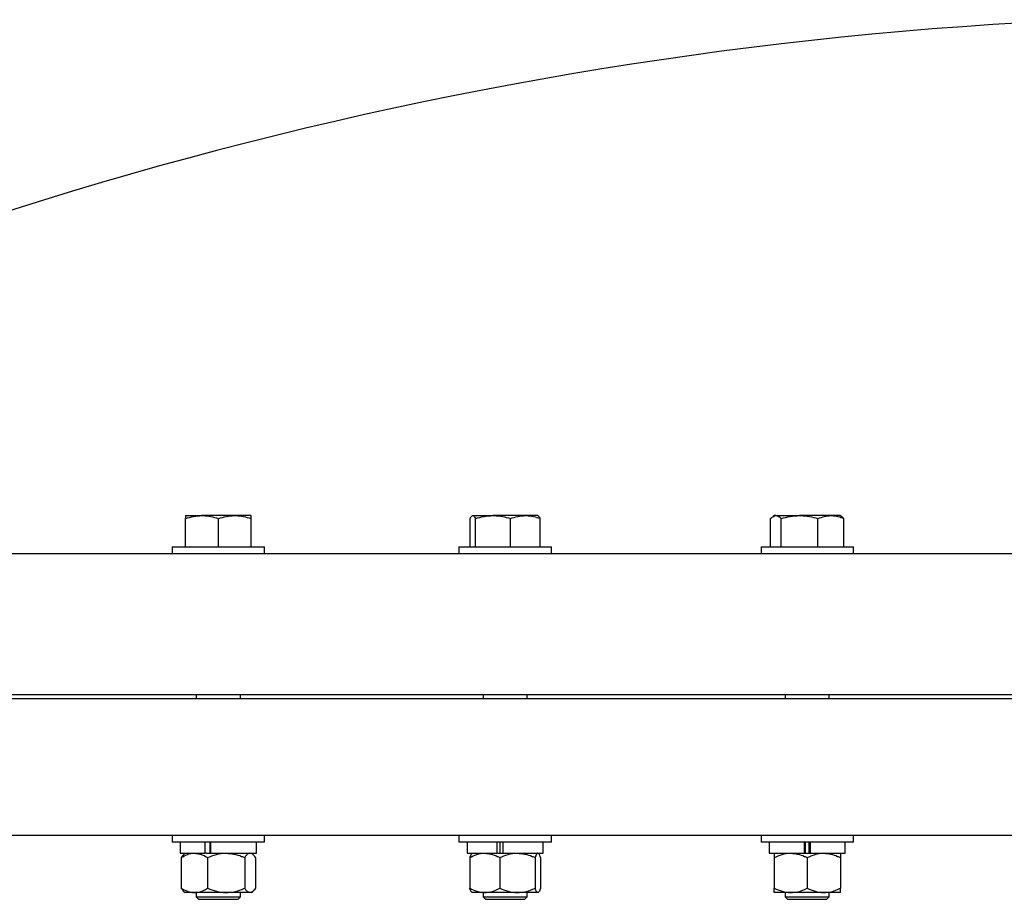
# Model space of a CAD drawing. Units: inches. Extents: x 0.1 to 16.9, y 0.1 to 10.9.
# Drawn here: x 4.1 to 4.5, y 5.7 to 6.1 of the extents above; entities that cross this region are included whole.
import ezdxf

# ---------------------------------------------------------------- set-up
doc = ezdxf.new("R2010")
doc.units = ezdxf.units.IN
doc.header["$MEASUREMENT"] = 0
doc.linetypes.add('SLD-Solid', pattern=[0])

msp = doc.modelspace()

# ---------------------------------------------------------------- linework, layer by layer
at = {"color": 7, "linetype": 'SLD-Solid', "lineweight": 25}
for p, q in [((4.15386, 5.87122), (4.16111, 5.87122)), ((4.15386, 5.85734), (4.15386, 5.86992)), ((4.17561, 5.87122), (4.16111, 5.87122)), ((4.16836, 5.85734), (4.16836, 5.86992)), ((4.18286, 5.87122), (4.17561, 5.87122)), ((4.18286, 5.85734), (4.18286, 5.86992)), ((4.27997, 5.85734), (4.27997, 5.86992)), ((4.28101, 5.87122), (4.28087, 5.87113)), ((4.28116, 5.87122), (4.29013, 5.87122)), ((4.28235, 5.85734), (4.28235, 5.86992)), ((4.30448, 5.87122), (4.29013, 5.87122)), ((4.2979, 5.85734), (4.2979, 5.86992)), ((4.31001, 5.87122), (4.30448, 5.87122)), ((4.31016, 5.87113), (4.31001, 5.87122)), ((4.31106, 5.85734), (4.31106, 5.86992)), ((4.41321, 5.85734), (4.41321, 5.86992)), ((4.41498, 5.87122), (4.41437, 5.87086)), ((4.41557, 5.87122), (4.41498, 5.87122)), ((4.41557, 5.87122), (4.42607, 5.87122)), ((4.41793, 5.85734), (4.41793, 5.86992)), ((4.43998, 5.87122), (4.42607, 5.87122)), ((4.4342, 5.85734), (4.4342, 5.86992)), ((4.44398, 5.87122), (4.43998, 5.87122)), ((4.4446, 5.87086), (4.44398, 5.87122)), ((4.44576, 5.85734), (4.44576, 5.86992)), ((3.59893, 5.85437), (4.1425, 5.85437)), ((4.1425, 5.85437), (5.66143, 5.85437)), ((4.14786, 5.85734), (4.14786, 5.85437)), ((4.14786, 5.85734), (4.18886, 5.85734)), ((4.18886, 5.85437), (4.18886, 5.85734)), ((4.27501, 5.85734), (4.27501, 5.85437)), ((4.27501, 5.85734), (4.31601, 5.85734)), ((4.31601, 5.85437), (4.31601, 5.85734)), ((4.40898, 5.85734), (4.40898, 5.85437)), ((4.40898, 5.85734), (4.44998, 5.85734)), ((4.44998, 5.85437), (4.44998, 5.85734)), ((3.59893, 5.79187), (4.1425, 5.79187)), ((4.85665, 5.78992), (3.59893, 5.78992)), ((4.1425, 5.79187), (5.66143, 5.79187)), ((4.15859, 5.79187), (4.15859, 5.78992)), ((4.17812, 5.78992), (4.17812, 5.79187)), ((4.28575, 5.79187), (4.28575, 5.78992)), ((4.30528, 5.78992), (4.30528, 5.79187)), ((4.41972, 5.79187), (4.41972, 5.78992)), ((4.43925, 5.78992), (4.43925, 5.79187)), ((4.85665, 5.72937), (3.59893, 5.72937)), ((4.14786, 5.72937), (4.14786, 5.72641)), ((4.18886, 5.72641), (4.18886, 5.72937)), ((4.27501, 5.72937), (4.27501, 5.72641)), ((4.31601, 5.72641), (4.31601, 5.72937)), ((4.40898, 5.72937), (4.40898, 5.72641)), ((4.44998, 5.72641), (4.44998, 5.72937)), ((4.15286, 5.72641), (4.14786, 5.72641)), ((4.1515, 5.72641), (4.1515, 5.72153)), ((4.18886, 5.72641), (4.15286, 5.72641)), ((4.16235, 5.72641), (4.16235, 5.72153)), ((4.16476, 5.72153), (4.16476, 5.72641)), ((4.16489, 5.72641), (4.16489, 5.72153)), ((4.18522, 5.72153), (4.18522, 5.72641)), ((4.28209, 5.72641), (4.27501, 5.72641)), ((4.27866, 5.72641), (4.27866, 5.72153)), ((4.31601, 5.72641), (4.28209, 5.72641)), ((4.29181, 5.72641), (4.29181, 5.72153)), ((4.2933, 5.72153), (4.2933, 5.72641)), ((4.29443, 5.72641), (4.29443, 5.72153)), ((4.31237, 5.72153), (4.31237, 5.72641)), ((4.4184, 5.72641), (4.40898, 5.72641)), ((4.41263, 5.72641), (4.41263, 5.72153)), ((4.44998, 5.72641), (4.4184, 5.72641)), ((4.42816, 5.72641), (4.42816, 5.72153)), ((4.42869, 5.72153), (4.42869, 5.72641)), ((4.43028, 5.72153), (4.43028, 5.72641)), ((4.43081, 5.72641), (4.43081, 5.72153)), ((4.44634, 5.72153), (4.44634, 5.72641)), ((4.1515, 5.72153), (4.16235, 5.72153)), ((4.15191, 5.71958), (4.15191, 5.70601)), ((4.1537, 5.72153), (4.15308, 5.721)), ((4.16314, 5.72153), (4.16235, 5.72153)), ((4.16314, 5.72153), (4.16476, 5.72153)), ((4.16359, 5.71958), (4.16359, 5.70601)), ((4.16489, 5.72153), (4.18522, 5.72153)), ((4.18004, 5.71958), (4.18004, 5.70601)), ((4.18363, 5.721), (4.18301, 5.72153)), ((4.1848, 5.71958), (4.1848, 5.70601)), ((4.27866, 5.72153), (4.29181, 5.72153)), ((4.2798, 5.71958), (4.2798, 5.70601)), ((4.28086, 5.72153), (4.28071, 5.7214)), ((4.2923, 5.72153), (4.29181, 5.72153)), ((4.2923, 5.72153), (4.29443, 5.72153)), ((4.29311, 5.71958), (4.29311, 5.70601)), ((4.29443, 5.72153), (4.31237, 5.72153)), ((4.30882, 5.71958), (4.30882, 5.70601)), ((4.31032, 5.7214), (4.31017, 5.72153)), ((4.31123, 5.71958), (4.31123, 5.70601)), ((4.41263, 5.72153), (4.42816, 5.72153)), ((4.41483, 5.71958), (4.41483, 5.70601)), ((4.42816, 5.72153), (4.43063, 5.72153)), ((4.42833, 5.72153), (4.42816, 5.72153)), ((4.42948, 5.71958), (4.42948, 5.70601)), ((4.43063, 5.72153), (4.43081, 5.72153)), ((4.43081, 5.72153), (4.44634, 5.72153)), ((4.44414, 5.71958), (4.44414, 5.70601)), ((4.15308, 5.70459), (4.1537, 5.70406)), ((4.15775, 5.70406), (4.1537, 5.70406)), ((4.17181, 5.70406), (4.15775, 5.70406)), ((4.15859, 5.70406), (4.15859, 5.70213)), ((4.15859, 5.70213), (4.15962, 5.70109)), ((4.15859, 5.70213), (4.17812, 5.70213)), ((4.18242, 5.70406), (4.17181, 5.70406)), ((4.17709, 5.70109), (4.17812, 5.70213)), ((4.17812, 5.70213), (4.17812, 5.70406)), ((4.18301, 5.70406), (4.18242, 5.70406)), ((4.18301, 5.70406), (4.18363, 5.70459)), ((4.28071, 5.70419), (4.28086, 5.70406)), ((4.28645, 5.70406), (4.28086, 5.70406)), ((4.28575, 5.70406), (4.28575, 5.70213)), ((4.28575, 5.70213), (4.28678, 5.70109)), ((4.28575, 5.70213), (4.30528, 5.70213)), ((4.30096, 5.70406), (4.28645, 5.70406)), ((4.31002, 5.70406), (4.30096, 5.70406)), ((4.30425, 5.70109), (4.30528, 5.70213)), ((4.30528, 5.70213), (4.30528, 5.70406)), ((4.31032, 5.70426), (4.31002, 5.70406)), ((4.31017, 5.70406), (4.31013, 5.70406)), ((4.31017, 5.70406), (4.31032, 5.70419)), ((4.42216, 5.70406), (4.41483, 5.70406)), ((4.41972, 5.70406), (4.41972, 5.70213)), ((4.41972, 5.70213), (4.42075, 5.70109)), ((4.41972, 5.70213), (4.42011, 5.70213)), ((4.42011, 5.70213), (4.43925, 5.70213)), ((4.43681, 5.70406), (4.42216, 5.70406)), ((4.44414, 5.70406), (4.43681, 5.70406)), ((4.43822, 5.70109), (4.43925, 5.70213)), ((4.43925, 5.70213), (4.43925, 5.70406)), ((4.15962, 5.70109), (4.17709, 5.70109)), ((4.28678, 5.70109), (4.30425, 5.70109)), ((4.42075, 5.70109), (4.42111, 5.70109)), ((4.42111, 5.70109), (4.43822, 5.70109))]:
    msp.add_line(p, q, dxfattribs=at)
msp.add_arc((4.63018, 4.2705), 1.82227, 92.45716, 119.44707, dxfattribs=at)
for points, knots in [([(4.15386, 5.86992), (4.15504, 5.87028), (4.15741, 5.87102), (4.15987, 5.87115), (4.16111, 5.87122)], [0, 0, 0, 0, 0.495458, 1, 1, 1, 1]), ([(4.15386, 5.87122), (4.15386, 5.8712), (4.15386, 5.87116), (4.15386, 5.87077), (4.15386, 5.87021), (4.15386, 5.86992)], [0, 0, 0, 0, 0.221577, 0.60851, 1, 1, 1, 1]), ([(4.16111, 5.87122), (4.16128, 5.87122), (4.16258, 5.8712), (4.16503, 5.87092), (4.16724, 5.87026), (4.16836, 5.86992)], [0, 0, 0, 0, 0.070098, 0.530789, 1, 1, 1, 1]), ([(4.16836, 5.86992), (4.16954, 5.87028), (4.17191, 5.87102), (4.17437, 5.87115), (4.17561, 5.87122)], [0, 0, 0, 0, 0.495458, 1, 1, 1, 1]), ([(4.17561, 5.87122), (4.17578, 5.87122), (4.17708, 5.8712), (4.17953, 5.87092), (4.18174, 5.87026), (4.18286, 5.86992)], [0, 0, 0, 0, 0.070098, 0.530789, 1, 1, 1, 1]), ([(4.18286, 5.86992), (4.18286, 5.8702), (4.18286, 5.87077), (4.18286, 5.87116), (4.18286, 5.8712), (4.18286, 5.87122)], [0, 0, 0, 0, 0.3873, 0.778422, 1, 1, 1, 1]), ([(4.27997, 5.86992), (4.28005, 5.87007), (4.28028, 5.87052), (4.28068, 5.87108), (4.281, 5.87117), (4.28116, 5.87122)], [0, 0, 0, 0, 0.197911, 0.596243, 1, 1, 1, 1]), ([(4.28116, 5.87122), (4.28125, 5.8712), (4.2815, 5.87116), (4.2819, 5.87077), (4.2822, 5.87021), (4.28235, 5.86992)], [0, 0, 0, 0, 0.221577, 0.60851, 1, 1, 1, 1]), ([(4.28235, 5.86992), (4.28362, 5.87028), (4.28616, 5.87102), (4.2888, 5.87115), (4.29013, 5.87122)], [0, 0, 0, 0, 0.495458, 1, 1, 1, 1]), ([(4.29013, 5.87122), (4.29031, 5.87122), (4.29171, 5.8712), (4.29434, 5.87092), (4.2967, 5.87026), (4.2979, 5.86992)], [0, 0, 0, 0, 0.0700981, 0.5307886, 1, 1, 1, 1]), ([(4.2979, 5.86992), (4.29897, 5.87028), (4.30112, 5.87102), (4.30335, 5.87115), (4.30448, 5.87122)], [0, 0, 0, 0, 0.495458, 1, 1, 1, 1]), ([(4.30448, 5.87122), (4.30463, 5.87122), (4.30582, 5.8712), (4.30804, 5.87092), (4.31005, 5.87026), (4.31106, 5.86992)], [0, 0, 0, 0, 0.0700981, 0.5307886, 1, 1, 1, 1]), ([(4.31106, 5.86992), (4.31091, 5.87021), (4.3106, 5.87079), (4.31029, 5.87103), (4.31013, 5.87115)], [0, 0, 0, 0, 0.497544, 1, 1, 1, 1]), ([(4.41321, 5.86992), (4.41337, 5.87007), (4.41382, 5.87052), (4.41461, 5.87108), (4.41525, 5.87117), (4.41557, 5.87122)], [0, 0, 0, 0, 0.197911, 0.596243, 1, 1, 1, 1]), ([(4.41557, 5.87122), (4.41575, 5.8712), (4.41623, 5.87116), (4.41703, 5.87077), (4.41763, 5.87021), (4.41793, 5.86992)], [0, 0, 0, 0, 0.221577, 0.60851, 1, 1, 1, 1]), ([(4.41793, 5.86992), (4.41925, 5.87028), (4.42192, 5.87102), (4.42468, 5.87115), (4.42607, 5.87122)], [0, 0, 0, 0, 0.495458, 1, 1, 1, 1]), ([(4.42607, 5.87122), (4.42626, 5.87122), (4.42772, 5.8712), (4.43047, 5.87092), (4.43295, 5.87026), (4.4342, 5.86992)], [0, 0, 0, 0, 0.070098, 0.530789, 1, 1, 1, 1]), ([(4.4342, 5.86992), (4.43514, 5.87028), (4.43703, 5.87102), (4.43899, 5.87115), (4.43998, 5.87122)], [0, 0, 0, 0, 0.495458, 1, 1, 1, 1]), ([(4.43998, 5.87122), (4.44012, 5.87122), (4.44115, 5.8712), (4.44311, 5.87092), (4.44487, 5.87026), (4.44576, 5.86992)], [0, 0, 0, 0, 0.0700981, 0.5307886, 1, 1, 1, 1]), ([(4.44576, 5.86992), (4.44546, 5.87023), (4.44507, 5.87062), (4.44468, 5.87079), (4.44459, 5.87083)], [0, 0, 0, 0, 0.773824, 1, 1, 1, 1]), ([(4.15191, 5.71958), (4.15282, 5.72009), (4.15467, 5.72114), (4.15669, 5.72153), (4.15772, 5.72153), (4.15775, 5.72153)], [0, 0, 0, 0, 0.484546, 0.986748, 1, 1, 1, 1]), ([(4.1531, 5.72098), (4.15284, 5.72074), (4.15244, 5.72036), (4.15205, 5.71979), (4.15191, 5.71958)], [0, 0, 0, 0, 0.636271, 1, 1, 1, 1]), ([(4.15775, 5.72153), (4.15857, 5.72146), (4.16023, 5.7213), (4.16217, 5.72043), (4.16327, 5.71977), (4.16359, 5.71958)], [0, 0, 0, 0, 0.406635, 0.827972, 1, 1, 1, 1]), ([(4.16359, 5.71958), (4.16487, 5.72009), (4.16747, 5.72114), (4.17032, 5.72153), (4.17178, 5.72153), (4.17181, 5.72153)], [0, 0, 0, 0, 0.484546, 0.986748, 1, 1, 1, 1]), ([(4.17181, 5.72153), (4.17297, 5.72146), (4.17531, 5.7213), (4.17804, 5.72043), (4.17959, 5.71977), (4.18004, 5.71958)], [0, 0, 0, 0, 0.4066349, 0.8279722, 1, 1, 1, 1]), ([(4.18242, 5.72153), (4.18237, 5.72153), (4.18201, 5.72151), (4.18134, 5.72119), (4.1806, 5.72041), (4.18018, 5.71978), (4.18004, 5.71958)], [0, 0, 0, 0, 0.0669214, 0.4358368, 0.8152668, 1, 1, 1, 1]), ([(4.1848, 5.71958), (4.1846, 5.71987), (4.18412, 5.72055), (4.18333, 5.72135), (4.18273, 5.72147), (4.18242, 5.72153)], [0, 0, 0, 0, 0.2654447, 0.6280732, 1, 1, 1, 1]), ([(4.2798, 5.71958), (4.28084, 5.72009), (4.28295, 5.72114), (4.28525, 5.72153), (4.28642, 5.72153), (4.28645, 5.72153)], [0, 0, 0, 0, 0.484546, 0.986748, 1, 1, 1, 1]), ([(4.28071, 5.72133), (4.28063, 5.72127), (4.28039, 5.7211), (4.28009, 5.7204), (4.27987, 5.71978), (4.2798, 5.71958)], [0, 0, 0, 0, 0.25796, 0.757022, 1, 1, 1, 1]), ([(4.28645, 5.72153), (4.28739, 5.72146), (4.28928, 5.7213), (4.29149, 5.72043), (4.29274, 5.71977), (4.29311, 5.71958)], [0, 0, 0, 0, 0.406635, 0.827972, 1, 1, 1, 1]), ([(4.29311, 5.71958), (4.29433, 5.72009), (4.29682, 5.72114), (4.29953, 5.72153), (4.30093, 5.72153), (4.30096, 5.72153)], [0, 0, 0, 0, 0.4845461, 0.9867483, 1, 1, 1, 1]), ([(4.30096, 5.72153), (4.30206, 5.72146), (4.3043, 5.7213), (4.30691, 5.72043), (4.30839, 5.71977), (4.30882, 5.71958)], [0, 0, 0, 0, 0.4066349, 0.8279722, 1, 1, 1, 1]), ([(4.31002, 5.72153), (4.30999, 5.72153), (4.30981, 5.72151), (4.30948, 5.72119), (4.3091, 5.72041), (4.30889, 5.71978), (4.30882, 5.71958)], [0, 0, 0, 0, 0.066921, 0.435837, 0.815267, 1, 1, 1, 1]), ([(4.31123, 5.71958), (4.31112, 5.71986), (4.31088, 5.72054), (4.31058, 5.7212), (4.31037, 5.72131), (4.31032, 5.72133)], [0, 0, 0, 0, 0.349212, 0.826277, 1, 1, 1, 1]), ([(4.41483, 5.71958), (4.41597, 5.72009), (4.41829, 5.72114), (4.42082, 5.72153), (4.42212, 5.72153), (4.42216, 5.72153)], [0, 0, 0, 0, 0.484546, 0.986748, 1, 1, 1, 1]), ([(4.41483, 5.72153), (4.41483, 5.72153), (4.41483, 5.72151), (4.41483, 5.72119), (4.41483, 5.72041), (4.41483, 5.71978), (4.41483, 5.71958)], [0, 0, 0, 0, 0.0669214, 0.4358368, 0.8152668, 1, 1, 1, 1]), ([(4.42216, 5.72153), (4.42318, 5.72146), (4.42527, 5.7213), (4.4277, 5.72043), (4.42908, 5.71977), (4.42948, 5.71958)], [0, 0, 0, 0, 0.4066349, 0.8279722, 1, 1, 1, 1]), ([(4.42948, 5.71958), (4.43062, 5.72009), (4.43295, 5.72114), (4.43548, 5.72153), (4.43678, 5.72153), (4.43681, 5.72153)], [0, 0, 0, 0, 0.484546, 0.986748, 1, 1, 1, 1]), ([(4.43681, 5.72153), (4.43784, 5.72146), (4.43993, 5.7213), (4.44236, 5.72043), (4.44374, 5.71977), (4.44414, 5.71958)], [0, 0, 0, 0, 0.406635, 0.827972, 1, 1, 1, 1]), ([(4.44414, 5.72153), (4.44414, 5.72153), (4.44414, 5.72151), (4.44414, 5.72119), (4.44414, 5.72041), (4.44414, 5.71978), (4.44414, 5.71958)], [0, 0, 0, 0, 0.0669214, 0.4358368, 0.8152668, 1, 1, 1, 1]), ([(4.15191, 5.70601), (4.15282, 5.7055), (4.15467, 5.70446), (4.15669, 5.70407), (4.15772, 5.70406), (4.15775, 5.70406)], [0, 0, 0, 0, 0.484546, 0.986748, 1, 1, 1, 1]), ([(4.1531, 5.70461), (4.15284, 5.70485), (4.15244, 5.70523), (4.15205, 5.70581), (4.15191, 5.70601)], [0, 0, 0, 0, 0.636271, 1, 1, 1, 1]), ([(4.15775, 5.70406), (4.15857, 5.70414), (4.16023, 5.70429), (4.16217, 5.70516), (4.16327, 5.70582), (4.16359, 5.70601)], [0, 0, 0, 0, 0.406635, 0.827972, 1, 1, 1, 1]), ([(4.16359, 5.70601), (4.16487, 5.7055), (4.16747, 5.70446), (4.17032, 5.70407), (4.17178, 5.70406), (4.17181, 5.70406)], [0, 0, 0, 0, 0.484546, 0.986748, 1, 1, 1, 1]), ([(4.17181, 5.70406), (4.17297, 5.70414), (4.17531, 5.70429), (4.17804, 5.70516), (4.17959, 5.70582), (4.18004, 5.70601)], [0, 0, 0, 0, 0.4066349, 0.8279722, 1, 1, 1, 1]), ([(4.18242, 5.70406), (4.18237, 5.70406), (4.18201, 5.70408), (4.18134, 5.7044), (4.1806, 5.70518), (4.18018, 5.70581), (4.18004, 5.70601)], [0, 0, 0, 0, 0.0669214, 0.4358368, 0.8152668, 1, 1, 1, 1]), ([(4.1848, 5.70601), (4.1846, 5.70572), (4.18412, 5.70504), (4.18333, 5.70425), (4.18273, 5.70412), (4.18242, 5.70406)], [0, 0, 0, 0, 0.265445, 0.628073, 1, 1, 1, 1]), ([(4.2798, 5.70601), (4.28084, 5.7055), (4.28295, 5.70446), (4.28525, 5.70407), (4.28642, 5.70406), (4.28645, 5.70406)], [0, 0, 0, 0, 0.4845461, 0.9867483, 1, 1, 1, 1]), ([(4.28071, 5.70426), (4.28063, 5.70432), (4.28039, 5.70449), (4.28009, 5.70519), (4.27987, 5.70581), (4.2798, 5.70601)], [0, 0, 0, 0, 0.25796, 0.757022, 1, 1, 1, 1]), ([(4.28645, 5.70406), (4.28739, 5.70414), (4.28928, 5.70429), (4.29149, 5.70516), (4.29274, 5.70582), (4.29311, 5.70601)], [0, 0, 0, 0, 0.406635, 0.827972, 1, 1, 1, 1]), ([(4.29311, 5.70601), (4.29433, 5.7055), (4.29682, 5.70446), (4.29953, 5.70407), (4.30093, 5.70406), (4.30096, 5.70406)], [0, 0, 0, 0, 0.4845461, 0.9867483, 1, 1, 1, 1]), ([(4.30096, 5.70406), (4.30206, 5.70414), (4.3043, 5.70429), (4.30691, 5.70516), (4.30839, 5.70582), (4.30882, 5.70601)], [0, 0, 0, 0, 0.4066349, 0.8279722, 1, 1, 1, 1]), ([(4.31002, 5.70406), (4.30999, 5.70406), (4.30981, 5.70408), (4.30948, 5.7044), (4.3091, 5.70518), (4.30889, 5.70581), (4.30882, 5.70601)], [0, 0, 0, 0, 0.066921, 0.435837, 0.815267, 1, 1, 1, 1]), ([(4.31123, 5.70601), (4.31112, 5.70572), (4.31088, 5.70502), (4.31063, 5.7046), (4.31048, 5.70437)], [0, 0, 0, 0, 0.422633, 1, 1, 1, 1]), ([(4.41483, 5.70601), (4.41597, 5.7055), (4.41829, 5.70446), (4.42082, 5.70407), (4.42212, 5.70406), (4.42216, 5.70406)], [0, 0, 0, 0, 0.484546, 0.986748, 1, 1, 1, 1]), ([(4.41483, 5.70406), (4.41483, 5.70406), (4.41483, 5.70408), (4.41483, 5.7044), (4.41483, 5.70518), (4.41483, 5.70581), (4.41483, 5.70601)], [0, 0, 0, 0, 0.0669214, 0.4358368, 0.8152668, 1, 1, 1, 1]), ([(4.42216, 5.70406), (4.42318, 5.70414), (4.42527, 5.70429), (4.4277, 5.70516), (4.42908, 5.70582), (4.42948, 5.70601)], [0, 0, 0, 0, 0.4066349, 0.8279722, 1, 1, 1, 1]), ([(4.42948, 5.70601), (4.43062, 5.7055), (4.43295, 5.70446), (4.43548, 5.70407), (4.43678, 5.70406), (4.43681, 5.70406)], [0, 0, 0, 0, 0.484546, 0.986748, 1, 1, 1, 1]), ([(4.43681, 5.70406), (4.43784, 5.70414), (4.43993, 5.70429), (4.44236, 5.70516), (4.44374, 5.70582), (4.44414, 5.70601)], [0, 0, 0, 0, 0.4066349, 0.8279722, 1, 1, 1, 1]), ([(4.44414, 5.70406), (4.44414, 5.70406), (4.44414, 5.70408), (4.44414, 5.7044), (4.44414, 5.70518), (4.44414, 5.70581), (4.44414, 5.70601)], [0, 0, 0, 0, 0.0669214, 0.4358368, 0.8152668, 1, 1, 1, 1])]:
    msp.add_open_spline(points, degree=3, knots=knots, dxfattribs=at)

doc.saveas('drawing.dxf')
